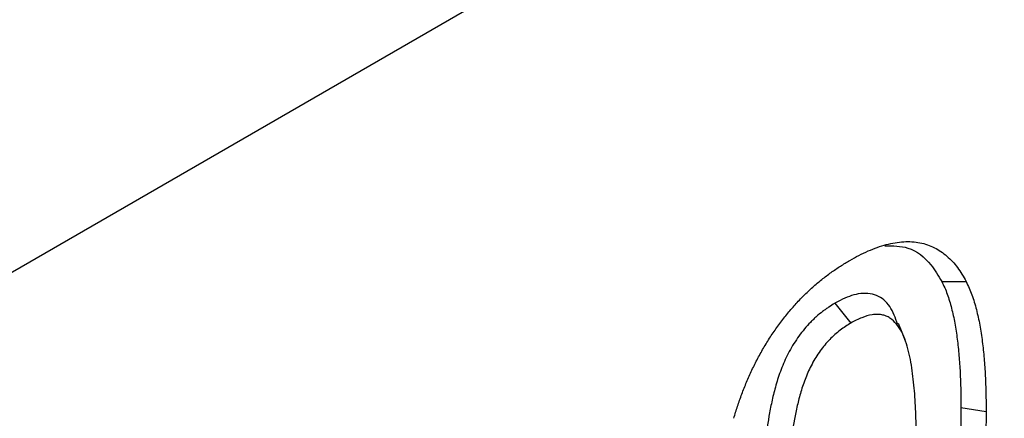
# Model space of a CAD drawing. Extents: x -1400 to 22500, y -1500 to 31200.
# Drawn here: x 6778 to 6842, y 25356 to 25382 of the extents above; entities that cross this region are included whole.
import ezdxf

# ---------------------------------------------------------------- set-up
doc = ezdxf.new("R2010")
doc.units = 0
doc.header["$LTSCALE"] = 100
doc.header["$MEASUREMENT"] = 0
doc.layers.get('0').update_dxf_attribs({"linetype": 'CONTINUOUS'})

msp = doc.modelspace()

# ---------------------------------------------------------------- linework, layer by layer
at = {"color": 94, "linetype": 'Continuous', "lineweight": 30}
for p, q in [((6896.225, 25434.608), (6030.176, 24934.649)), ((6830.725, 25363.811), (6831.767, 25362.519)), ((6838.942, 25357.015), (6840.582, 25356.761))]:
    msp.add_line(p, q, dxfattribs=at)
at = {"color": 94, "linetype": 'Continuous', "lineweight": 30, "flags": 128}
for points in [[(6837.693, 25365.227), (6838.485, 25365.229), (6839.278, 25365.232)], [(6835.337, 25361.332), (6835.101, 25361.907), (6834.866, 25362.482)]]:
    msp.add_lwpolyline(points, dxfattribs=at)
at = {"color": 94, "linetype": 'Continuous', "lineweight": 30}
for points, knots in [([(6831.691, 25366.601), (6831.892, 25366.712), (6832.093, 25366.822), (6832.494, 25367.031), (6832.695, 25367.128), (6833.293, 25367.391), (6833.689, 25367.527), (6834.27, 25367.68), (6834.462, 25367.722), (6834.841, 25367.786), (6835.028, 25367.808), (6835.395, 25367.829), (6835.575, 25367.829), (6835.927, 25367.809), (6836.099, 25367.788), (6836.433, 25367.722), (6836.594, 25367.677), (6836.908, 25367.568), (6837.061, 25367.505), (6837.356, 25367.359), (6837.497, 25367.276), (6837.769, 25367.091), (6837.899, 25366.988), (6838.275, 25366.662), (6838.507, 25366.415), (6838.817, 25365.997), (6838.914, 25365.85), (6839.1, 25365.545), (6839.189, 25365.389), (6839.278, 25365.232)], [0, 0, 0, 0, 0.0625, 0.0625, 0.125, 0.125, 0.25, 0.25, 0.3125, 0.3125, 0.375, 0.375, 0.4375, 0.4375, 0.5, 0.5, 0.5625, 0.5625, 0.625, 0.625, 0.6875, 0.6875, 0.75, 0.75, 0.875, 0.875, 0.9375, 0.9375, 1, 1, 1, 1]), ([(6833.973, 25367.558), (6834.498, 25367.554), (6835.701, 25367.546), (6836.898, 25366.551), (6837.469, 25365.601), (6837.693, 25365.227)], [0, 0, 0, 0, 0.318701, 0.731343, 1, 1, 1, 1]), ([(6824.135, 25356.315), (6824.215, 25356.577), (6824.295, 25356.839), (6824.423, 25357.232), (6824.468, 25357.364), (6824.56, 25357.626), (6824.608, 25357.758), (6824.755, 25358.151), (6824.859, 25358.413), (6825.079, 25358.935), (6825.195, 25359.195), (6825.44, 25359.712), (6825.568, 25359.968), (6825.837, 25360.476), (6825.977, 25360.727), (6826.27, 25361.222), (6826.423, 25361.466), (6826.738, 25361.945), (6826.902, 25362.179), (6827.238, 25362.638), (6827.41, 25362.862), (6827.676, 25363.188), (6827.766, 25363.295), (6827.948, 25363.505), (6828.04, 25363.609), (6828.224, 25363.814), (6828.317, 25363.916), (6828.505, 25364.114), (6828.6, 25364.212), (6828.791, 25364.401), (6828.888, 25364.494), (6829.082, 25364.675), (6829.18, 25364.764), (6829.376, 25364.94), (6829.474, 25365.027), (6829.672, 25365.196), (6829.771, 25365.278), (6829.971, 25365.439), (6830.071, 25365.517), (6830.272, 25365.669), (6830.373, 25365.743), (6830.575, 25365.888), (6830.676, 25365.959), (6830.878, 25366.097), (6830.98, 25366.164), (6831.284, 25366.358), (6831.488, 25366.48), (6831.691, 25366.601)], [0, 0, 0, 0, 0.0625, 0.0625, 0.09375, 0.09375, 0.125, 0.125, 0.1875, 0.1875, 0.25, 0.25, 0.3125, 0.3125, 0.375, 0.375, 0.4375, 0.4375, 0.5, 0.5, 0.5625, 0.5625, 0.59375, 0.59375, 0.625, 0.625, 0.65625, 0.65625, 0.6875, 0.6875, 0.71875, 0.71875, 0.75, 0.75, 0.78125, 0.78125, 0.8125, 0.8125, 0.84375, 0.84375, 0.875, 0.875, 0.90625, 0.90625, 0.9375, 0.9375, 1, 1, 1, 1]), ([(6837.693, 25365.227), (6837.758, 25365.09), (6837.822, 25364.956), (6837.942, 25364.685), (6837.997, 25364.549), (6838.1, 25364.261), (6838.148, 25364.111), (6838.241, 25363.803), (6838.285, 25363.645), (6838.41, 25363.169), (6838.482, 25362.847), (6838.604, 25362.175), (6838.656, 25361.828), (6838.745, 25361.123), (6838.783, 25360.765), (6838.844, 25360.038), (6838.869, 25359.668), (6838.907, 25358.923), (6838.921, 25358.548), (6838.936, 25357.788), (6838.939, 25357.403), (6838.942, 25357.015)], [0.001902, 0.001902, 0.001902, 0.001902, 0.0625, 0.0625, 0.125, 0.125, 0.1875, 0.1875, 0.25, 0.25, 0.375, 0.375, 0.5, 0.5, 0.625, 0.625, 0.75, 0.75, 0.875, 0.875, 0.9993674, 0.9993674, 0.9993674, 0.9993674]), ([(6839.278, 25365.232), (6839.345, 25365.091), (6839.412, 25364.949), (6839.54, 25364.66), (6839.6, 25364.511), (6839.71, 25364.204), (6839.761, 25364.046), (6839.857, 25363.725), (6839.903, 25363.562), (6840.033, 25363.068), (6840.108, 25362.729), (6840.235, 25362.032), (6840.288, 25361.675), (6840.38, 25360.951), (6840.418, 25360.583), (6840.481, 25359.838), (6840.507, 25359.462), (6840.546, 25358.701), (6840.56, 25358.317), (6840.576, 25357.542), (6840.579, 25357.152), (6840.582, 25356.761)], [0, 0, 0, 0, 0.0625, 0.0625, 0.125, 0.125, 0.1875, 0.1875, 0.25, 0.25, 0.375, 0.375, 0.5, 0.5, 0.625, 0.625, 0.75, 0.75, 0.875, 0.875, 1, 1, 1, 1]), ([(6834.817, 25362.432), (6834.668, 25362.847), (6834.371, 25363.675), (6833.492, 25364.43), (6832.326, 25364.52), (6831.355, 25364.16), (6830.84, 25363.875), (6830.725, 25363.811)], [0, 0, 0, 0, 0.242519, 0.483461, 0.726568, 0.938639, 1, 1, 1, 1]), ([(6830.725, 25363.811), (6830.719, 25363.807), (6830.714, 25363.804), (6830.709, 25363.801), (6830.591, 25363.728), (6830.466, 25363.652), (6830.269, 25363.523), (6830.202, 25363.477), (6830.063, 25363.379), (6829.994, 25363.327), (6829.788, 25363.168), (6829.655, 25363.056), (6829.459, 25362.882), (6829.395, 25362.823), (6829.264, 25362.699), (6829.198, 25362.634), (6829, 25362.433), (6828.867, 25362.286), (6828.615, 25361.984), (6828.496, 25361.829), (6828.268, 25361.514), (6828.157, 25361.35), (6827.944, 25361.01), (6827.843, 25360.834), (6827.564, 25360.31), (6827.408, 25359.964), (6827.133, 25359.275), (6827.016, 25358.934), (6826.866, 25358.429), (6826.821, 25358.264), (6826.737, 25357.938), (6826.698, 25357.779), (6826.589, 25357.304), (6826.525, 25356.99), (6826.354, 25356.059), (6826.27, 25355.452), (6826.171, 25354.566), (6826.142, 25354.274), (6826.091, 25353.691), (6826.069, 25353.401), (6826.013, 25352.538), (6825.989, 25351.972), (6825.96, 25350.852), (6825.956, 25350.3), (6825.952, 25349.756), (6825.952, 25349.755), (6825.952, 25349.753), (6825.952, 25349.752)], [-0.001434, -0.001434, -0.001434, -0.001434, 0, 0, 0, 0.03125, 0.03125, 0.046875, 0.046875, 0.0625, 0.0625, 0.09375, 0.09375, 0.109375, 0.109375, 0.125, 0.125, 0.15625, 0.15625, 0.1875, 0.1875, 0.21875, 0.21875, 0.25, 0.25, 0.3125, 0.3125, 0.375, 0.375, 0.40625, 0.40625, 0.4375, 0.4375, 0.5, 0.5, 0.625, 0.625, 0.6875, 0.6875, 0.75, 0.75, 0.875, 0.875, 1, 1, 1, 1.000275, 1.000275, 1.000275, 1.000275]), ([(6836.035, 25354.529), (6836.035, 25354.799), (6836.034, 25355.068), (6836.027, 25355.604), (6836.021, 25355.87), (6835.996, 25356.664), (6835.975, 25357.191), (6835.922, 25357.968), (6835.9, 25358.223), (6835.851, 25358.732), (6835.824, 25358.984), (6835.726, 25359.726), (6835.645, 25360.21), (6835.419, 25361.129), (6835.275, 25361.56), (6834.979, 25362.121), (6834.866, 25362.295), (6834.613, 25362.603), (6834.473, 25362.738), (6834.234, 25362.897), (6834.149, 25362.943), (6833.969, 25363.015), (6833.876, 25363.04), (6833.681, 25363.076), (6833.58, 25363.086), (6833.371, 25363.086), (6833.262, 25363.077), (6832.931, 25363.024), (6832.705, 25362.962), (6832.24, 25362.777), (6832.003, 25362.65), (6831.767, 25362.519)], [0, 0, 0, 0, 0.0625, 0.0625, 0.125, 0.125, 0.25, 0.25, 0.3125, 0.3125, 0.375, 0.375, 0.5, 0.5, 0.625, 0.625, 0.6875, 0.6875, 0.75, 0.75, 0.78125, 0.78125, 0.8125, 0.8125, 0.84375, 0.84375, 0.875, 0.875, 0.9375, 0.9375, 1, 1, 1, 1]), ([(6831.767, 25362.519), (6831.531, 25362.374), (6831.295, 25362.228), (6830.95, 25361.96), (6830.836, 25361.865), (6830.61, 25361.663), (6830.497, 25361.558), (6830.164, 25361.219), (6829.956, 25360.968), (6829.571, 25360.434), (6829.39, 25360.146), (6829.079, 25359.559), (6828.942, 25359.257), (6828.7, 25358.648), (6828.597, 25358.345), (6828.418, 25357.742), (6828.342, 25357.442), (6828.205, 25356.843), (6828.143, 25356.545), (6827.981, 25355.659), (6827.901, 25355.08), (6827.774, 25353.933), (6827.724, 25353.365), (6827.651, 25352.241), (6827.628, 25351.686), (6827.599, 25350.586), (6827.595, 25350.041), (6827.591, 25349.496)], [0, 0, 0, 0, 0.0625, 0.0625, 0.09375, 0.09375, 0.125, 0.125, 0.1875, 0.1875, 0.25, 0.25, 0.3125, 0.3125, 0.375, 0.375, 0.4375, 0.4375, 0.5, 0.5, 0.625, 0.625, 0.75, 0.75, 0.875, 0.875, 1, 1, 1, 1]), ([(6838.942, 25357.015), (6838.939, 25356.6), (6838.936, 25356.188), (6838.921, 25355.363), (6838.909, 25354.949), (6838.87, 25354.115), (6838.843, 25353.696), (6838.776, 25352.85), (6838.735, 25352.423), (6838.637, 25351.568), (6838.58, 25351.138), (6838.475, 25350.498), (6838.436, 25350.285), (6838.35, 25349.857), (6838.303, 25349.641), (6838.2, 25349.205), (6838.145, 25348.985), (6838.028, 25348.547), (6837.967, 25348.33), (6837.869, 25348.006), (6837.835, 25347.899), (6837.764, 25347.682), (6837.728, 25347.572), (6837.617, 25347.248), (6837.54, 25347.03), (6837.461, 25346.808)], [0.0005976, 0.0005976, 0.0005976, 0.0005976, 0.125, 0.125, 0.25, 0.25, 0.375, 0.375, 0.5, 0.5, 0.625, 0.625, 0.6875, 0.6875, 0.75, 0.75, 0.8125, 0.8125, 0.875, 0.875, 0.90625, 0.90625, 0.9375, 0.9375, 0.9973567, 0.9973567, 0.9973567, 0.9973567]), ([(6840.582, 25356.761), (6840.576, 25355.926), (6840.567, 25355.09), (6840.487, 25353.384), (6840.42, 25352.516), (6840.268, 25351.195), (6840.209, 25350.751), (6840.061, 25349.851), (6839.969, 25349.395), (6839.753, 25348.481), (6839.633, 25348.022), (6839.352, 25347.099), (6839.188, 25346.635), (6839.024, 25346.17)], [0, 0, 0, 0, 0.25, 0.25, 0.5, 0.5, 0.625, 0.625, 0.75, 0.75, 0.875, 0.875, 1, 1, 1, 1])]:
    msp.add_open_spline(points, degree=3, knots=knots, dxfattribs=at)

doc.saveas('drawing.dxf')
